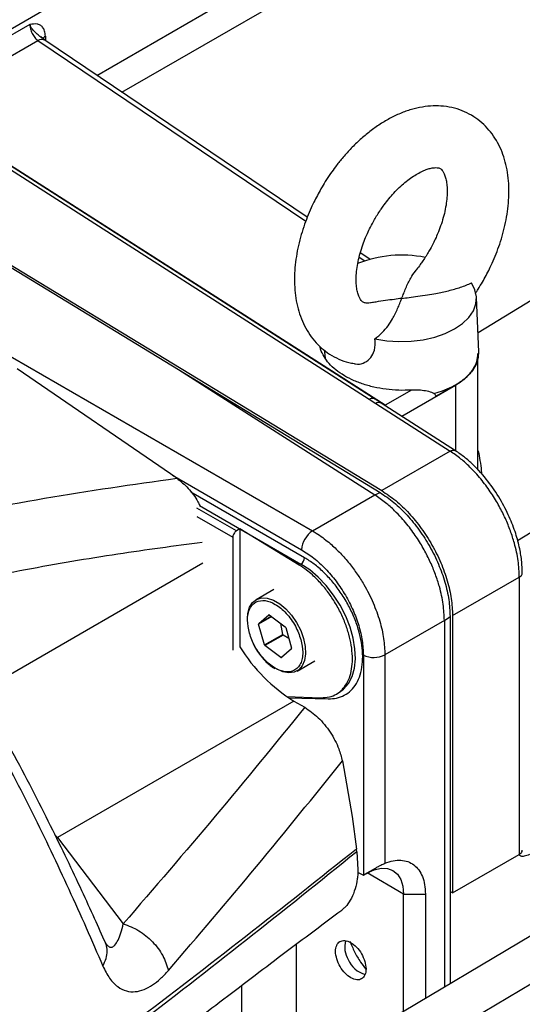
# Model space of a CAD drawing. Extents: x 0.5 to 33.5, y 0.5 to 21.5.
# Drawn here: x 24.8 to 25, y 13.6 to 14 of the extents above; entities that cross this region are included whole.
import ezdxf

# ---------------------------------------------------------------- set-up
doc = ezdxf.new("R2010")
doc.units = 0
doc.header["$MEASUREMENT"] = 0
doc.layers.get('0').update_dxf_attribs({"linetype": 'CONTINUOUS'})

msp = doc.modelspace()

# ---------------------------------------------------------------- linework, layer by layer
at = {"color": 7, "linetype": 'CONTINUOUS'}
for p, q in [((24.79277888642387, 13.97981240040283), (25.00759623981197, 14.10382381885652)), ((25.36969108301786, 14.09498554428759), (25.02492737576246, 13.88496202885884)), ((24.87280358282985, 13.98769114266039), (25.01884646122561, 14.07199990179587)), ((24.8828528391452, 13.98092739094561), (25.02421638516924, 14.06253482900212)), ((24.84611334630269, 14.00797996967103), (24.80141102734341, 13.98217387023411)), ((24.85095751957833, 14.00254745806713), (24.85047602050885, 14.00294866997655)), ((24.85204607011562, 14.00166197699168), (24.85054848504376, 14.00303162188181)), ((24.8523099025934, 14.00327005977658), (24.8523099025934, 14.00148431726442)), ((24.80612972187316, 13.97663143704253), (24.84927589599432, 14.00153919318617)), ((24.84927589599432, 14.00153919318617), (24.95621320657207, 13.92956446894932)), ((24.95679767985251, 13.93115854936937), (24.85204553630442, 14.00166243506653)), ((24.79958192320711, 13.97492052743495), (24.98146949913583, 13.8586242462168)), ((24.98364889762578, 13.85874745362234), (24.80162326460204, 13.97513212204939)), ((24.98789415363544, 13.8561141824362), (24.80603606030297, 13.97239174594257)), ((24.76215980474261, 13.95839127193756), (24.98653183497463, 13.82207939297051)), ((24.76376898811729, 13.95647866242577), (24.90541581761873, 13.87042448308413)), ((24.98179683487716, 13.91433271371868), (24.9779618810348, 13.91691384160724)), ((24.77439876007729, 13.91255487908849), (24.95889244696605, 13.80604810711948)), ((24.97751422559649, 13.91522784531271), (24.97975163787869, 13.91372200273814)), ((25.02525135998019, 13.87738824295944), (25.02431993913972, 13.89915838345503)), ((24.96373317141581, 13.87802183479898), (24.96370614299975, 13.87738824295944)), ((25.02492040243112, 13.83022757011209), (25.02492040243112, 13.87431472073829)), ((24.90477226022077, 13.82705397177378), (24.84110836138423, 13.8705919201428)), ((24.90541581761873, 13.87042448308413), (24.9858563840457, 13.82133226441065)), ((24.90541581761873, 13.87042448308413), (24.98370115977109, 13.82036987217448)), ((24.99833914447755, 13.8621439473022), (24.98789415363544, 13.8561141824362)), ((25.01590467423074, 13.86401784436635), (24.99452186721929, 13.85167381262875)), ((25.00815452458438, 13.85971716331391), (25.01588127843378, 13.86417772336548)), ((25.0159016902936, 13.86418950688133), (25.01590467423074, 13.86401784436635)), ((25.01590467423074, 13.86401784436635), (25.01590467423074, 13.83800185464726)), ((24.98146949913583, 13.8586242462168), (24.98150742540926, 13.85859875667947)), ((24.98150742540926, 13.85859875667947), (24.98412046780662, 13.85680751127082)), ((25.0159880947341, 13.83794834839862), (24.98625532346688, 13.85695902929973)), ((24.98412046780662, 13.85680751127082), (25.01380830703496, 13.83782576511998)), ((25.04067703922183, 13.80223086659003), (25.10900340469847, 13.84385394844402)), ((25.01380830703496, 13.83782576511998), (24.98653183497463, 13.82207939297051)), ((24.90301381309405, 13.82825679331176), (24.95454056926069, 13.79851058366237)), ((24.9557252571711, 13.79532067002939), (24.91036292591414, 13.82150840320314)), ((24.95889244696605, 13.80604810711948), (24.98370115977109, 13.82036987217448)), ((24.98370115977109, 13.82036987217448), (24.9858563840457, 13.82133226441065)), ((24.92852184832508, 13.80599933812606), (24.9127738606275, 13.81509048341935)), ((24.91375272174385, 13.81620025801854), (24.95427361500086, 13.792807550566)), ((24.91272773933832, 13.81176606714651), (24.92707018453211, 13.8034862311452)), ((24.92990570322782, 13.80679712191483), (24.92852184832508, 13.80599933812606)), ((24.95360385085067, 13.79240010804383), (24.92990570322782, 13.80679712191483)), ((24.92990570322782, 13.80679712191483), (24.92990570322782, 13.75977050497942)), ((24.92707018453211, 13.8034862311452), (24.92707018453211, 13.75844196368162)), ((24.82583789011902, 13.74170184294416), (24.91512282458849, 13.79324493848775)), ((24.95427361500086, 13.792807550566), (24.95360385085067, 13.79240010804383)), ((25.01479367659391, 13.7722626427991), (25.04140382251857, 13.78762435305821)), ((25.04140382251857, 13.78762435305821), (25.04140382251857, 13.67700320001246)), ((24.94346400001463, 13.78268266785736), (24.93635375352437, 13.77857800992864)), ((24.94259993398698, 13.77184201834236), (24.93740113708114, 13.76884081677099)), ((24.93743452258067, 13.76907667834167), (24.94145412375025, 13.7725726718246)), ((24.93743452258067, 13.76907667834167), (24.94243681209032, 13.77196443860788)), ((24.94166059922628, 13.7725470104447), (24.94166213444034, 13.77254677338199)), ((24.94166213444034, 13.77254677338199), (24.94803407271722, 13.7677567558134)), ((25.01378484636982, 13.77193199307839), (25.01378484636982, 13.62541840930964)), ((25.01479367659391, 13.7722626427991), (25.01479367659391, 13.66164148975335)), ((24.93975347418845, 13.7605547557812), (24.93740113708114, 13.76884081677099)), ((24.94700902544349, 13.76474329636513), (24.94627246867151, 13.7690809851374)), ((24.9482087195305, 13.76749498331757), (24.95056105663781, 13.75920897226605)), ((25.01151912993032, 13.77029688046344), (24.98778325063863, 13.75659444901281)), ((25.01151912993032, 13.77029688046344), (25.01151912993032, 13.62407388747403)), ((24.93975347418845, 13.7605547557812), (24.94700902544349, 13.76474329636513)), ((24.94718367225677, 13.76448152386931), (24.93992812100174, 13.76029298328537)), ((24.94943797189332, 13.76316575860817), (24.94718367225677, 13.76448152386931)), ((24.93518426639517, 13.76117522658667), (24.93605192179645, 13.75944745681561)), ((24.94630005927864, 13.75550296571678), (24.93992812100174, 13.76029298328537)), ((24.9505276711383, 13.75897311069537), (24.9465080699687, 13.75547706727417)), ((24.94630005927864, 13.75550296571678), (24.94700755509766, 13.75591139435945)), ((24.94630159449268, 13.75550277859233), (24.94630005927864, 13.75550296571678)), ((24.97919243076159, 13.75652965215815), (24.97919243076159, 13.66873672945563)), ((24.98778325063863, 13.75659444901281), (24.98778325063863, 13.67346645964263)), ((24.94327962297156, 13.75145580562445), (24.94380021188779, 13.75115477490439)), ((24.95276949445798, 13.75014204146772), (24.95987974094824, 13.75424669939644)), ((24.9485010588787, 13.74004664661044), (24.96223581878833, 13.73951099913219)), ((24.94946218935412, 13.73940817920024), (24.96516716943604, 13.7390482992663)), ((24.96863508819956, 13.7410633936786), (24.96968722875756, 13.74170346077856)), ((24.9514939910696, 13.73816393219818), (24.85718808504927, 13.6837222415373)), ((24.9514939910696, 13.73816393219818), (24.95581464554871, 13.73566967145921)), ((24.97080547000991, 13.71426851038515), (24.97467587432278, 13.692181514868)), ((24.97467587432278, 13.692181514868), (24.97648139413893, 13.67915747197359)), ((25.12404806976448, 13.6908499355928), (24.87336759762644, 13.54209307610925)), ((24.85718808504927, 13.6837222415373), (24.85623575502613, 13.68464734968818)), ((24.85718808504927, 13.6837222415373), (24.88339825366158, 13.64935674098279)), ((24.88156916506664, 13.52787000309332), (25.13242607870475, 13.67673156656804)), ((24.97658070735093, 13.67805957599405), (24.97648139413893, 13.67915747197359)), ((24.97658070735093, 13.67805957599405), (24.97696022955802, 13.67096188562762)), ((25.01479367659391, 13.66164148975335), (25.04140382251857, 13.67700320001246)), ((24.97907536528591, 13.66866912761011), (24.97695895381678, 13.66982859311537)), ((24.97907536528591, 13.66866912761011), (24.98069343763093, 13.66960322089216)), ((24.97919243076159, 13.66873672945563), (24.97907536528591, 13.66866912761011)), ((24.99520419417726, 13.66122361626594), (24.98069105913031, 13.66960187079238)), ((24.98069343763093, 13.66960322089216), (24.98407890891407, 13.67155824720216)), ((24.99520419417726, 13.66122361626594), (25.00391069567509, 13.66122362874847)), ((24.99520419417726, 13.61439240777176), (24.99520419417726, 13.66122361626594)), ((25.00391069567509, 13.66122362874847), (25.00391069567509, 13.61955898348498)), ((25.01479367659391, 13.66164148975335), (25.01378478150163, 13.66222391249292)), ((24.87650979154223, 13.64131600392111), (24.87676260453478, 13.64108794283464)), ((24.95239743209375, 13.64121706368188), (24.95239743209375, 13.5889903749382)), ((24.93051488048054, 13.6246841071333), (24.93051488048054, 13.57600498298375))]:
    msp.add_line(p, q, dxfattribs=at)
at = {"color": 7, "linetype": 'CONTINUOUS', "flags": 128}
for points in [[(24.98379372669044, 13.88264250028677), (24.98850224975153, 13.88184963443942), (24.99337201353151, 13.88151251853622), (24.99827181128744, 13.88164038965527), (25.00306909566689, 13.88222967779073), (25.00763454110468, 13.88326456756695), (25.01184474666438, 13.88471703568619), (25.01558619299853, 13.88654796187441), (25.01875762084912, 13.88870775300823), (25.02127364204415, 13.89113825294321), (25.02306631795697, 13.89377382849463), (25.02408710555234, 13.89654324181828), (25.02430860882772, 13.89937183485447), (25.0237246436815, 13.90218308964542), (25.02235121093599, 13.90490126215066)], [(24.96370614299975, 13.87738824295944), (24.96370243470108, 13.87728992424905), (24.96389466079616, 13.8749374901066)], [(25.00725681358442, 13.86078283502879), (25.01071281822215, 13.8618516398607), (25.01451474334007, 13.86345911613657), (25.01784723892771, 13.86538292488989), (25.02063177121934, 13.86757772954275), (25.02280349363913, 13.86999228927672), (25.02431120355565, 13.87256988343923), (25.02511954780071, 13.87525003413379), (25.02525135998019, 13.87738824295944)], [(24.98789415363544, 13.8561141824362), (24.98858822173736, 13.85561467761798), (24.98910161028354, 13.85513932596755)], [(24.96968722875756, 13.74170346077856), (24.97130525785713, 13.74290694234304), (24.9732402545976, 13.7451506287524), (24.97469057778113, 13.747960559491), (24.97562054989851, 13.75126729217983), (24.97600664541636, 13.75498857647941), (24.97583991252331, 13.75903255004152), (24.97512400546121, 13.76329867505669), (24.97387691434379, 13.76768143352362), (24.97212945156537, 13.77207215004875), (24.96992486259165, 13.77636186319521), (24.96731813403228, 13.78044452140205), (24.9643735718948, 13.78421878072943), (24.96116404478889, 13.78759098846929), (24.95776949195796, 13.79047784215313), (24.95427361500086, 13.792807550566)], [(24.9329530598373, 13.77110320559264), (24.93310593255859, 13.77314197468228), (24.9337774913956, 13.77554733932624), (24.93495329236281, 13.77742959799313), (24.93657839209601, 13.77870076678444), (24.93857676506647, 13.77930136208971), (24.94085497944558, 13.7792033223201), (24.9433065000285, 13.77841121931514), (24.94581672633113, 13.77696209651608), (24.94826826853678, 13.77492372162161), (24.95054648291587, 13.77239139105813), (24.95254485588634, 13.76948352343281), (24.95416995561955, 13.76633605442773), (24.95534575658675, 13.76309624486039), (24.95601731542376, 13.75991551488731), (24.95615321429976, 13.75694259020604), (24.95574709613128, 13.75431652332627), (24.95481796730049, 13.75216002683958), (24.9534092678777, 13.75057401757638), (24.95158686070721, 13.74963263507509), (24.94943596097916, 13.74937987046093), (24.94705713602409, 13.74982758102445), (24.94456161317981, 13.75095480313004), (24.94456161317981, 13.75095480313004)], [(24.98069343763093, 13.66960322089216), (24.98352445879819, 13.67091558261327), (24.98624650139188, 13.67153346307225), (24.9887550843668, 13.67143315139577), (24.99095402980726, 13.67061870160817), (24.99275857660041, 13.66912118326532), (24.99409953200116, 13.66699833149717), (24.99492534741437, 13.66433165039345), (24.99520419417726, 13.66122361626594)]]:
    msp.add_lwpolyline(points, dxfattribs=at)
at = {"color": 7, "linetype": 'CONTINUOUS'}
for centre, radius, start, end in [((24.85348775502727, 14.00101996529916), 0.002539736504698368, 117.6306179069978, 149.871358286685), ((24.85076324133138, 13.99929674447033), 0.002690868334724926, 61.5406099483777, 123.5550587118036), ((24.99453560130458, 13.86785179671805), 0.04815138393170813, 78.89996969646559, 111.6177768920981), ((24.98531329703997, 13.85511639212971), 0.002069474698887952, 62.92214867287544, 125.1971926022774), ((24.96444114676352, 13.79781943453095), 0.00992467238811658, 123.9922946579033, 176.0067189688426), ((24.95242598208745, 13.79555060324076), 0.003307277635646919, 303.9629525750522, 356.0133862010945), ((25.04058880355031, 13.78947822937273), 0.002025120566325301, 293.7317136412863, 354.923862501549), ((24.94097869818282, 13.7679038256765), 0.00469298985985846, 81.64522942493281, 84.18564951049855), ((25.00509728489331, 13.78158271596335), 0.01298499813669994, 299.640661016834, 311.9934797148952), ((24.94437761391976, 13.76797361094536), 0.007030168918580208, 170.972713626278, 172.9142364140087), ((24.93500006172245, 13.75887170602439), 0.01577433207349661, 33.138526392879, 34.28154746949993), ((24.96058875715538, 13.77361414311612), 0.01622038949736988, 213.1542433175646, 214.2658305463212), ((24.98661773580339, 13.79484539784937), 0.06668182655335536, 211.7357010567428, 238.214789968232), ((24.953333205829, 13.76942560248443), 0.01622038941151791, 213.1542433141713, 214.2658305488056), ((24.94362071481639, 13.76007106328813), 0.006993678969507147, 350.9676481306336, 352.9193019096543), ((24.94699107152994, 13.76019773439702), 0.004745312275594255, 261.645553560226, 264.1580325922093), ((24.98342395200652, 13.76503246572667), 0.009497558140241379, 243.5422472345612, 297.322051155918), ((24.98131128015473, 13.64008757123426), 0.009576504854272824, 164.9293313020972, 211.4190807227749), ((24.98259274470513, 13.63898979653021), 0.01022454651428083, 202.3886458042278, 254.7647888485223)]:
    msp.add_arc(centre, radius, start, end, dxfattribs=at)
for points, knots in [([(24.8523099025934, 14.00327005977658), (24.85225277685844, 14.00400168132053), (24.85214037761909, 14.00544120249379), (24.85132754790089, 14.00689570291332), (24.85025572326653, 14.00779346144041), (24.84859772911858, 14.00836059028531), (24.84710334105075, 14.00813164211327), (24.84611334630269, 14.00797996967103)], [0, 0, 0, 0, 0.1943967566814999, 0.3824904413654948, 0.5347830708278254, 0.691805410847674, 1, 1, 1, 1]), ([(24.84611334630269, 14.00797996967103), (24.84615801424383, 14.00742198683027), (24.84624981632484, 14.00627521389567), (24.84697521114839, 14.00438273343424), (24.84802642385385, 14.00265336603464), (24.84885928085255, 14.0019106950902), (24.84927589599432, 14.00153919318617)], [0, 0, 0, 0, 0.24301564617666, 0.4994486306058521, 0.7496121422403867, 1, 1, 1, 1]), ([(24.85047602050885, 14.00294866997655), (24.84999819069195, 14.0033390888044), (24.84887716158188, 14.00425504435101), (24.84734855279839, 14.00566839839532), (24.84648512687296, 14.00705238247227), (24.84623668501095, 14.00767224136016), (24.84611334630269, 14.00797996967103)], [0, 0, 0, 0, 0.2760303708399757, 0.6475905647185142, 0.8250466963175976, 1, 1, 1, 1]), ([(25.02669136912016, 13.90527179229457), (25.02766380470783, 13.90703244916952), (25.0290347379494, 13.90951461155388), (25.03080412453733, 13.9132970970545), (25.03219687859515, 13.91657369882761), (25.0336406080513, 13.92051374029805), (25.03491308398792, 13.92466243995369), (25.03596585634952, 13.9289968451569), (25.03674382918017, 13.93343177929049), (25.03720645811751, 13.93790792194942), (25.03731969450818, 13.94237251443701), (25.0370535089254, 13.94677408930362), (25.03638305546302, 13.95106088194435), (25.03528851080387, 13.95517777987589), (25.03375731013814, 13.95906940364795), (25.03178516102793, 13.96268098720408), (25.02937444964154, 13.96596001360139), (25.02653232812006, 13.96885507155664), (25.0232695629194, 13.9713141242858), (25.01960030328866, 13.97328194198212), (25.01554400715031, 13.97469658126017), (25.0113066988533, 13.9754591674064), (25.00699005657167, 13.97559585519973), (25.00268436264173, 13.97515813800533), (24.99830526684097, 13.97415070735704), (24.99391495788788, 13.97258950403247), (24.98957831999908, 13.97051016018201), (24.98535846361695, 13.96796555486377), (24.98130813084339, 13.96501882702553), (24.97747898363582, 13.96174582606134), (24.97394358277108, 13.95825864269698), (24.97081794617266, 13.95475084738828), (24.9682416113598, 13.95151215187077), (24.96600217956254, 13.94841350526544), (24.96405523094471, 13.94548453064026), (24.96283102806432, 13.94341761930157), (24.96226600412339, 13.94246364802051)], [0, 0, 0, 0, 0.0361753576563994, 0.0509997792828788, 0.07552330822537763, 0.1008967476090713, 0.1280375259562135, 0.1562740780725556, 0.185359128495674, 0.2151004531728401, 0.2453621594157074, 0.2760255721106697, 0.3069139005010964, 0.337859989387271, 0.3686978676565032, 0.3993239616611346, 0.4297504496811623, 0.4601241619559087, 0.4907088612760642, 0.5218597973963691, 0.5539897971063524, 0.5875010899751464, 0.6186751060876852, 0.6507180601471046, 0.6835692057053677, 0.7169858440046982, 0.7506140225967227, 0.7841261529091671, 0.8172059336056514, 0.8496767762898411, 0.8811839923114123, 0.9107344360062248, 0.9365847120447264, 0.9567668065581422, 0.9800459631915377, 1, 1, 1, 1]), ([(24.98359311097502, 13.93015193516054), (24.98437896327171, 13.93145244011937), (24.98548658268162, 13.93328543665207), (24.98729006405007, 13.93584231484169), (24.98889061098674, 13.93793886571143), (24.99086819740472, 13.94026023284119), (24.99298437713283, 13.94247564672591), (24.99520740641871, 13.94452734398114), (24.99746403557995, 13.94633942459609), (24.99968864046666, 13.94786487684851), (25.00181630280491, 13.94907656694289), (25.00378539763066, 13.94996700787567), (25.00553893965008, 13.95054785565101), (25.00702613696872, 13.95084942805754), (25.00821066708158, 13.950922242241), (25.00908151262209, 13.95083231789805), (25.00967976594885, 13.95064561011889), (25.01007544563694, 13.9504186738431), (25.01058188976984, 13.94994984608602), (25.01118369757312, 13.94905016543273), (25.01175461738026, 13.94776423395733), (25.01224605581484, 13.94601260481604), (25.01257534007425, 13.94381987725418), (25.01268141699131, 13.94123218107132), (25.01252131661832, 13.93831281132589), (25.01207217225117, 13.93514287347312), (25.0113381601296, 13.931838186309), (25.01035773370216, 13.92854415820266), (25.00927890657803, 13.92560937422757), (25.00815225777173, 13.9229721870678), (25.00691836437353, 13.92037506658097), (25.00591774797486, 13.91857757004283), (25.00536443525041, 13.91758360501484)], [0, 0, 0, 0, 0.04116485794565246, 0.05801980328607374, 0.08578264514626485, 0.1143116779588447, 0.1445295471853729, 0.175566141690416, 0.2070436480943586, 0.2386781533946705, 0.2703072410132761, 0.3018961323848675, 0.3335715683619087, 0.3656336718061452, 0.3986397058711634, 0.4337741712562878, 0.4735294115730421, 0.5248807829766989, 0.5732687117667365, 0.6103630706319522, 0.6460511345067238, 0.6810371138493923, 0.7158708559446397, 0.7507650662975149, 0.7858706734264924, 0.821082560955892, 0.8560393360951062, 0.8898174601319738, 0.9214497540201504, 0.94422861244621, 0.9691599913464457, 1, 1, 1, 1]), ([(24.96226600412339, 13.94246364802051), (24.9612935326067, 13.94070300160068), (24.95992256881827, 13.93822089035698), (24.95815347353773, 13.93443836264506), (24.95676071009046, 13.93116174217622), (24.95531652712943, 13.92722167616813), (24.95404413580269, 13.92307288120681), (24.95299133382534, 13.91873847488044), (24.95221340235759, 13.91430356596819), (24.95175063394414, 13.90982733474972), (24.95163804937003, 13.90536308736778), (24.951903772281, 13.90096128981907), (24.95257431951785, 13.89667454462131), (24.95366892439195, 13.89255773364715), (24.95519981105578, 13.88866578409716), (24.9571722520605, 13.8850545099319), (24.95958305131552, 13.8817752912422), (24.96242530701325, 13.87888157652086), (24.96568690600132, 13.8764161410962), (24.9693615190133, 13.87447430582755), (24.9726835273615, 13.87322553884599), (24.97481129267936, 13.87288942077764), (24.9755304479707, 13.87277581751259)], [0, 0, 0, 0, 0.063421621026499, 0.0894100694332127, 0.1324037648909586, 0.1768906032134794, 0.2244727626087844, 0.2739765928133997, 0.32496768581444, 0.3771090451875482, 0.4301627628875999, 0.4839207214884656, 0.5380735893474536, 0.5923270884040297, 0.6463905766792531, 0.7000845594876934, 0.7534284630806186, 0.8066774837691528, 0.8602990823743326, 0.9149120281204184, 0.9712414406365097, 1, 1, 1, 1]), ([(24.98235510140539, 13.89700112936851), (24.98223514416749, 13.8969746998697), (24.98160087392377, 13.89683495469931), (24.98076457626162, 13.89682721606368), (24.97987028203358, 13.89689869307825), (24.97927970935529, 13.89709145046757), (24.97888137133975, 13.897316261169), (24.97837560172486, 13.89778565953563), (24.97777371958193, 13.89868529178365), (24.9772025092374, 13.89997098201333), (24.9767113620231, 13.90172287451836), (24.97638213465621, 13.90391559062975), (24.97627562867868, 13.90650306423629), (24.97643622685175, 13.90942269348406), (24.97688491049429, 13.91259240751873), (24.97761926792151, 13.91589724860017), (24.97859984499622, 13.91919134501601), (24.97967861858176, 13.92212615903902), (24.98080534074893, 13.92476326662975), (24.98203901578759, 13.92736045359915), (24.983039722054, 13.92915793235958), (24.98359311097502, 13.93015193516054)], [0, 0, 0, 0, 0.01198981037024579, 0.06339575735016807, 0.1181166747799254, 0.1800343160170206, 0.2600127025697274, 0.335375790350005, 0.3931487893255499, 0.4487340103564416, 0.503221860129601, 0.557474852328688, 0.6118221266852915, 0.6664979636111888, 0.7213387420216708, 0.7757836573656706, 0.8283936532492071, 0.8776600394883326, 0.9131370925713844, 0.9519649549223179, 1, 1, 1, 1]), ([(25.00536443525041, 13.91758360501484), (25.00457777847805, 13.91628433057083), (25.0034690427371, 13.91445309735194), (25.00178339013748, 13.9120486466406), (25.00091730163905, 13.9109386371478), (25.0004232840179, 13.91030548678258)], [0, 0, 0, 0, 0.5120208189397617, 0.7216562572508305, 1, 1, 1, 1]), ([(24.9944787731127, 13.89873301600832), (24.99474055702039, 13.89940453260231), (24.99526560750489, 13.90075136906808), (24.99611739832801, 13.90282137373267), (24.99704067397535, 13.90485664417425), (24.99827441080551, 13.90716201431187), (24.99932570854605, 13.90896711961478), (25.00029067869939, 13.91006710292356), (25.00046968640261, 13.91027115637019)], [0, 0, 0, 0, 0.1710616006947611, 0.3430920453336476, 0.5287985755884445, 0.6936726650225512, 0.9431744572848487, 1, 1, 1, 1]), ([(24.9944787731127, 13.89873301600832), (24.99545333900504, 13.89885966744364), (24.99759807127103, 13.89913838992101), (25.00103519405155, 13.89960333195808), (25.00462037074971, 13.90013989668851), (25.00873340806295, 13.90084360342848), (25.01317729255899, 13.90178313368292), (25.01802653260552, 13.90309816687537), (25.0209095667314, 13.90430019505263), (25.02235121093599, 13.90490126215066)], [0, 0, 0, 0, 0.09953959260113034, 0.2190573030297187, 0.351746829714998, 0.4685482259581856, 0.6463417164202133, 0.8231552618968477, 1, 1, 1, 1]), ([(25.02379740417756, 13.90064496825174), (25.02419442847402, 13.90123486102064), (25.02520857765185, 13.90274166871958), (25.02613041646858, 13.90431462497971), (25.02669136912016, 13.90527179229457)], [0, 0, 0, 0, 0.3914851041134061, 1, 1, 1, 1]), ([(24.9944787731127, 13.89873301600832), (24.99350367769804, 13.89860644386494), (24.99135824087953, 13.89832795569595), (24.98792226311137, 13.89785984961958), (24.98485023483889, 13.8974119080637), (24.98296818892833, 13.89708020570441), (24.98235982597252, 13.89697298439455)], [0, 0, 0, 0, 0.2398645934035311, 0.5277579223498365, 0.8473498523061486, 1, 1, 1, 1]), ([(24.98379372669044, 13.88264250028677), (24.98481108131492, 13.88345343543213), (24.98684569566983, 13.88507523008265), (24.98908954316533, 13.88779849497636), (24.99070233204205, 13.89029828324386), (24.99191184730186, 13.8926106963053), (24.99284121770802, 13.89464418924096), (24.99369148677759, 13.89671468528437), (24.99421683298058, 13.89806149182082), (24.9944787731127, 13.89873301600832)], [0, 0, 0, 0, 0.1724901890523138, 0.3449642890305293, 0.5182414508119028, 0.6327454336384899, 0.7617179206749264, 0.8811914143702547, 1, 1, 1, 1]), ([(24.97553215616659, 13.87278177235681), (24.97569899910204, 13.87272110075543), (24.97687905674741, 13.87229197867796), (24.97917453819074, 13.87280744431303), (24.98178840065876, 13.87438319555761), (24.98359336159785, 13.87732641888682), (24.98399948353196, 13.88026257460908), (24.98383478655764, 13.88216757351618), (24.98379372669044, 13.88264250028677)], [0, 0, 0, 0, 0.03451750185976443, 0.2441376487306915, 0.4514277962680991, 0.6544431567650887, 0.9138507665279484, 1, 1, 1, 1]), ([(24.99833914447756, 13.8621439473022), (24.99664953588778, 13.86209615425694), (24.99327038106483, 13.86200056993028), (24.9882061625472, 13.86244715045254), (24.98329849033112, 13.86331529839182), (24.97865557236582, 13.86462632749765), (24.97439145748669, 13.86633819470791), (24.97060449391137, 13.86841245457934), (24.96739354184139, 13.87079971517132), (24.96480582227521, 13.87344188534248), (24.96300970199731, 13.87627987061894), (24.96206671287128, 13.87833257304186), (24.96195755203863, 13.87942029615018), (24.96194889593471, 13.87950654910407)], [0, 0, 0, 0, 0.09914640137328427, 0.1982891436579823, 0.2974363909192023, 0.3965843145667662, 0.4957292171611077, 0.5948740618349646, 0.694020195477022, 0.7931662559574543, 0.8923147366256279, 0.9914609039877049, 1, 1, 1, 1]), ([(25.01590169029361, 13.86418950688133), (25.01728471272649, 13.86508611354598), (25.02005087236158, 13.86687940127965), (25.02287764919568, 13.87010923229996), (25.02464294316773, 13.87343773000087), (25.02478761877606, 13.87569661046467), (25.02485546936435, 13.87675598992827)], [0, 0, 0, 0, 0.257494716402164, 0.5150108008503796, 0.7725476819675754, 1, 1, 1, 1]), ([(25.02485246380449, 13.87674803720437), (25.02477675683106, 13.87561288739551), (25.02461817579533, 13.8732351244998), (25.0227651413086, 13.86981560631885), (25.01992321971819, 13.86661690811623), (25.01723073591548, 13.86487549768038), (25.01590467423074, 13.86401784436635)], [0, 0, 0, 0, 0.2386807703327007, 0.4999571644092327, 0.7537264126420072, 1, 1, 1, 1]), ([(25.00815452458438, 13.85971716331391), (25.00810625035103, 13.85988808163027), (25.00800156371999, 13.86025873200599), (25.00745319952097, 13.86078778415973), (25.00619973323362, 13.86141248138275), (25.00407027426833, 13.86188168868622), (25.00129673042436, 13.8621994989866), (24.99932488546406, 13.86216246225769), (24.99833914447756, 13.8621439473022)], [0, 0, 0, 0, 0.05758374426077324, 0.1248750683918787, 0.2500796691777026, 0.4999144257096247, 0.7500032420033911, 1, 1, 1, 1]), ([(24.98146949913583, 13.8586242462168), (24.98181084006619, 13.85876899018303), (24.98249362050355, 13.85905851991642), (24.9832341874682, 13.85903797746898), (24.98350664869162, 13.8587914133222), (24.98357352077905, 13.85873089733768)], [0, 0, 0, 0, 0.4299867128414633, 0.8600976025344697, 1, 1, 1, 1]), ([(24.98150742540927, 13.85859875667947), (24.98186660520248, 13.85873211560131), (24.98258500470563, 13.85899884826554), (24.98338333441784, 13.85894249237692), (24.98368482670827, 13.85866929771551), (24.98377113093461, 13.85859109387866)], [0, 0, 0, 0, 0.4164549872735518, 0.8329562564131123, 0.9999999999999999, 0.9999999999999999, 0.9999999999999999, 0.9999999999999999]), ([(24.98625566943061, 13.85695882951419), (24.98571300828658, 13.85731948445865), (24.98484692494072, 13.85789508719793), (24.98409696456687, 13.85843191044343), (24.98381690626006, 13.85863237678065)], [0, 0, 0, 0, 0.6265691940601756, 1, 1, 1, 1]), ([(25.01380830703496, 13.83782576511998), (25.01418882216718, 13.83797900330009), (25.01494995961204, 13.8382855228232), (25.01569997132866, 13.83823713747485), (25.01591801702034, 13.83797796589863), (25.01593157291042, 13.83796185321431)], [0, 0, 0, 0, 0.4838885388509587, 0.967913375496105, 1, 1, 1, 1]), ([(25.04140382251857, 13.78762435305821), (25.04130995271211, 13.78975246010109), (25.0411196298637, 13.79406723829675), (25.03973622102809, 13.80036283843009), (25.03791846580795, 13.80604120346342), (25.03588480486735, 13.81100338952548), (25.03380940945688, 13.81514155499816), (25.03189557035944, 13.81846402760954), (25.03026847422046, 13.82103508043106), (25.02847872405464, 13.82361063933137), (25.02652492670757, 13.82616271970032), (25.02425749189132, 13.82884364400941), (25.02146608884561, 13.83177109600121), (25.01792080118105, 13.83499648294054), (25.01525735004563, 13.83682886362378), (25.01380830703496, 13.83782576511998)], [0, 0, 0, 0, 0.1199525250276646, 0.2432060648612388, 0.3272831938181602, 0.4128322887212787, 0.4998541143012575, 0.5461682612137461, 0.594338190360926, 0.6443638735487703, 0.6962454575668013, 0.7499834739330092, 0.8172116875022464, 0.900554538757128, 1, 1, 1, 1]), ([(25.04260589510618, 13.78929989661367), (25.04256068105451, 13.79075505406903), (25.0424640716579, 13.79386430613869), (25.04161109570829, 13.79911548464125), (25.04001928308372, 13.80513713894361), (25.03744766210977, 13.81183701999282), (25.03376360551123, 13.818970193743), (25.02888116510691, 13.82616701569823), (25.02392682475013, 13.83164996697619), (25.01949878364243, 13.83554530061742), (25.01714291352067, 13.83715669745869), (25.01594348703621, 13.8379770958459)], [0, 0, 0, 0, 0.08427647670003179, 0.1800745401388197, 0.2874144270150234, 0.4063399527805313, 0.5369230774960326, 0.6792576780412316, 0.8334560838247236, 0.9152087451513196, 1, 1, 1, 1]), ([(25.02492044567657, 13.83801244458475), (25.02493771534748, 13.83795474506406), (25.02532060382835, 13.83667548027981), (25.02572711071966, 13.83398629039752), (25.02617514145112, 13.83093975993505), (25.02626806216016, 13.82913764344255), (25.02629026742569, 13.82870699159269)], [0, 0, 0, 0, 0.01932617310284194, 0.4284835015976524, 0.8634246796549807, 1, 1, 1, 1]), ([(24.79828419300077, 13.80865851330346), (24.81621600947719, 13.81230669248495), (24.85201312589759, 13.81958951824071), (24.88720768107346, 13.82456890475069), (24.90477226022077, 13.82705397177378)], [0, 0, 0, 0, 0.5009290766841334, 1, 1, 1, 1]), ([(24.90477226022077, 13.82705397177378), (24.90630449253047, 13.82578652142063), (24.90936684802905, 13.82325336536226), (24.91250571704579, 13.8191545013615), (24.91364321045153, 13.81664183600003), (24.91387514965729, 13.81612949403362)], [0, 0, 0, 0, 0.443576906026975, 0.8865432275651153, 0.9999999999999999, 0.9999999999999999, 0.9999999999999999, 0.9999999999999999]), ([(24.98653183497463, 13.82207939297051), (24.9883962472589, 13.82082606959652), (24.99212507083574, 13.81831942351521), (24.99747454670046, 13.81314131849376), (25.00239158591499, 13.80715467601895), (25.00668891714925, 13.8004711321615), (25.01021465360401, 13.79336504476345), (25.01281122919546, 13.78610762244883), (25.0144803803295, 13.77891405740466), (25.01468924460195, 13.77447977895911), (25.01479367659391, 13.7722626427991)], [0, 0, 0, 0, 0.124999896915459, 0.2499997273407733, 0.3749998283345714, 0.5000001350177201, 0.6249998807303884, 0.7500000837646315, 0.8750002145580832, 1, 1, 1, 1]), ([(25.01151912993032, 13.77029688046344), (25.01142444760127, 13.77242460894153), (25.01123248301411, 13.77673849225028), (25.00983724196628, 13.78302726387535), (25.00800521159589, 13.78869714956098), (25.00595579177499, 13.79364970993101), (25.0038645252959, 13.79777789218541), (25.00193481342266, 13.80109038071453), (25.00029573438296, 13.80365398739584), (24.99849105092805, 13.80622114885873), (24.99652143869311, 13.80876504034991), (24.99423483767588, 13.81143670204371), (24.99141933988852, 13.81435177164921), (24.98784580266157, 13.81756069915357), (24.98516133786224, 13.81938018669186), (24.98370115977109, 13.82036987217448)], [0, 0, 0, 0, 0.1199663116840728, 0.2432268378752649, 0.327303885529601, 0.412849282164744, 0.4998622770467952, 0.5461582951114091, 0.5943199761170015, 0.6443472447707025, 0.696239196485399, 0.7499966180985629, 0.8172641517283002, 0.900603322428215, 0.9999999999999999, 0.9999999999999999, 0.9999999999999999, 0.9999999999999999]), ([(24.9858563840457, 13.82133226441065), (24.98770509954132, 13.82007947099651), (24.99140136629583, 13.81757467312039), (24.99669645413731, 13.8124187175731), (25.00155622154439, 13.80646979886035), (25.00579793768846, 13.79984119249192), (25.00927487459712, 13.79280363686963), (25.01183397533545, 13.78562293125988), (25.0134772238566, 13.77850938441679), (25.01368230881766, 13.77412438660736), (25.01378484636982, 13.77193199307839)], [0, 0, 0, 0, 0.1252235987256436, 0.2503683373395345, 0.3754348218522255, 0.5004386469486096, 0.6253861916436773, 0.7502820714503631, 0.8751470366881593, 0.9999999999999999, 0.9999999999999999, 0.9999999999999999, 0.9999999999999999]), ([(24.92852184832508, 13.80599933812606), (24.92842290321434, 13.80593548008518), (24.92822771334183, 13.80580950677773), (24.92786452052964, 13.8054640720483), (24.92746944848055, 13.80493166544091), (24.92720541806877, 13.80432321381286), (24.92708804202992, 13.80383606697862), (24.9270761901499, 13.80360388370368), (24.92707018453211, 13.8034862311452)], [0, 0, 0, 0, 0.1304732272666783, 0.2573856596306782, 0.500031359172898, 0.7426305765829202, 0.8695850459232914, 1, 1, 1, 1]), ([(24.95889244696605, 13.80604810711948), (24.95983201175274, 13.80547259159655), (24.96162284623625, 13.80437564430898), (24.964146183956, 13.80249395703014), (24.96637003566795, 13.80063889071575), (24.96829464060332, 13.79885766761155), (24.97071968333712, 13.79641688392156), (24.97357514327126, 13.79315796652162), (24.97670464776574, 13.78894238086101), (24.98000045288197, 13.78373516762314), (24.98320717610174, 13.77741773174839), (24.98585053397962, 13.77009607575078), (24.98748427815339, 13.76303046038024), (24.98768449691827, 13.75872033048435), (24.98778325063863, 13.75659444901281)], [0, 0, 0, 0, 0.06161973516979709, 0.1174487892370852, 0.1674864233484232, 0.2117311052138492, 0.2501819156145536, 0.3387172743628251, 0.4220778543245379, 0.5002623369875489, 0.630141453066792, 0.7567232472943639, 0.8800088272213241, 0.9999999999999999, 0.9999999999999999, 0.9999999999999999, 0.9999999999999999]), ([(24.80702795046729, 13.78320757190821), (24.81950267936466, 13.78575900101798), (24.84436964084001, 13.79084498644515), (24.8803440387085, 13.79695341778468), (24.90372635713793, 13.80008574921255), (24.91492806863367, 13.80158634775541)], [0, 0, 0, 0, 0.344004320866997, 0.6857337153165964, 1, 1, 1, 1]), ([(24.95454056926069, 13.79851058366237), (24.95616667965757, 13.79746945633966), (24.95941890763598, 13.79538719709421), (24.9640844726827, 13.79105530101848), (24.96837298213545, 13.78603026113233), (24.97212167762137, 13.78040492380298), (24.97519729047563, 13.77440988365518), (24.97746257843946, 13.76827391711849), (24.97891899846911, 13.76218006815258), (24.97910128634197, 13.75841313081299), (24.97919243076159, 13.75652965215815)], [0, 0, 0, 0, 0.12500228101854, 0.2500051143345878, 0.3750093241793591, 0.5000088611997258, 0.6250076954019762, 0.7500081116989534, 0.8750033931949751, 0.9999999999999999, 0.9999999999999999, 0.9999999999999999, 0.9999999999999999]), ([(24.96516716943604, 13.7390482992663), (24.96628775193547, 13.7390951146465), (24.96857727003793, 13.73919076548925), (24.9716394574554, 13.74034316353798), (24.97433824841183, 13.74228647829274), (24.97649984953777, 13.74506331663364), (24.9780241511023, 13.74854785434925), (24.97885450403433, 13.75257621253027), (24.97900136198535, 13.75694274453133), (24.9785185199672, 13.76151561845237), (24.97743487746557, 13.76627666153231), (24.97572525367012, 13.77122547205523), (24.97337538633298, 13.77625182264831), (24.97044801358609, 13.78113224783964), (24.96706189968043, 13.78564970189843), (24.96337499380982, 13.78959560301046), (24.95956494235226, 13.79290424948637), (24.95698700472024, 13.79452661724798), (24.9557252571711, 13.79532067002939)], [0, 0, 0, 0, 0.05941966063218233, 0.1214032779627931, 0.1852222979340071, 0.2500000822814187, 0.3147777274961515, 0.3785961099205413, 0.4405800707670161, 0.4999996328984713, 0.5594193008734304, 0.6214034815936036, 0.6852221293313625, 0.7499998964195017, 0.814777634283737, 0.8785964132983884, 0.9405801458985911, 0.9999999999999999, 0.9999999999999999, 0.9999999999999999, 0.9999999999999999]), ([(24.96223581878833, 13.73951099913219), (24.9633927697578, 13.73955249583097), (24.96563798628361, 13.73963302566872), (24.96845235984208, 13.74080593211047), (24.97077686138735, 13.74260092254046), (24.97262831356488, 13.74506856126773), (24.97397018898683, 13.74819320501375), (24.97472905004561, 13.75186539028761), (24.97489166383099, 13.75595811281922), (24.97445832387749, 13.76030745676858), (24.97345491150641, 13.76484874939364), (24.97190199512448, 13.76948993885908), (24.96975895529734, 13.77423846823427), (24.96714827805019, 13.77874823244384), (24.9641146487532, 13.78297926248806), (24.96132027624361, 13.78614673495172), (24.95871643905633, 13.78862812218961), (24.95633882068321, 13.79061915331875), (24.95456672068495, 13.79177310749684), (24.95360385085067, 13.79240010804383)], [0, 0, 0, 0, 0.0672623521393155, 0.1305314992353734, 0.1898060646057594, 0.2508419076907496, 0.3139268946724337, 0.3759986853177144, 0.4374300531073245, 0.4999631278274778, 0.5592906903594562, 0.6207292637425373, 0.6842790322629684, 0.7499401891363645, 0.8094605083676928, 0.8749351415172416, 0.9087057533188992, 0.9503953071169755, 1, 1, 1, 1]), ([(24.93371389893828, 13.76530341819715), (24.9333446822537, 13.7670700043251), (24.93277670748915, 13.76978758557756), (24.93311947989386, 13.77293048776702), (24.93380055865023, 13.77503407743733), (24.93492255071398, 13.77667112415924), (24.93682664172329, 13.77808635930112), (24.93985825186992, 13.7785475419863), (24.94338349625497, 13.77726986142341), (24.94626014240815, 13.77525937156512), (24.9484278993219, 13.77321258828956), (24.95039705660473, 13.77077901682007), (24.9526148308866, 13.76731725090279), (24.95360477150273, 13.76454712550113), (24.95424829478068, 13.76274637083989)], [0, 0, 0, 0, 0.1197276646198225, 0.1841799002186674, 0.2499993858076408, 0.3158190958770266, 0.3802710680379187, 0.4999999389361302, 0.6197281039474408, 0.6841803395462859, 0.7500000153772413, 0.8158199621608397, 0.8802714630003811, 1, 1, 1, 1]), ([(24.95424829478068, 13.76274637083989), (24.95461751521411, 13.76097976533119), (24.95518548985861, 13.75826218243243), (24.9548427026093, 13.75511927797216), (24.95416164584081, 13.75301566761857), (24.95303964126724, 13.75137861780148), (24.9511355614645, 13.74996337332403), (24.94810392719913, 13.74950227023351), (24.94457869620433, 13.75077991828298), (24.9417020598208, 13.75279042797106), (24.9395342858556, 13.75483714124733), (24.93756513868976, 13.75727072595766), (24.9353473508564, 13.76073250085613), (24.93435741870651, 13.76350264546837), (24.93371389893828, 13.76530341819715)], [0, 0, 0, 0, 0.1197287535029673, 0.1841796662627839, 0.2500002671897864, 0.315819898872184, 0.3802717942749748, 0.4999998547898553, 0.6197278772127188, 0.6841800360531486, 0.7499992530190585, 0.8158191214153868, 0.880270545497388, 0.9999999999999999, 0.9999999999999999, 0.9999999999999999, 0.9999999999999999]), ([(24.93605192179645, 13.75944745681561), (24.93663664542392, 13.75850670971579), (24.93745644498236, 13.7571877548783), (24.93884939945309, 13.75543884064744), (24.94008799243736, 13.75406295239182), (24.94162566233442, 13.75266454487682), (24.94271977988109, 13.7517886429583), (24.94327678323889, 13.75145749389937), (24.94327962297156, 13.75145580562445)], [0, 0, 0, 0, 0.290018929672506, 0.4066149875195193, 0.5980398970221148, 0.7931227874593516, 0.9989452918539764, 1, 1, 1, 1]), ([(24.81623214240723, 13.74977829398528), (24.81886286280236, 13.74536981776528), (24.82419153880141, 13.7364401947352), (24.83203266881812, 13.72248937504187), (24.8397664724535, 13.70805656428105), (24.84732924655721, 13.69320848698058), (24.85469052833773, 13.67807954288173), (24.8618207966029, 13.66280922960821), (24.86874457331155, 13.64746190586021), (24.87304292873017, 13.63755649625381), (24.87523435302204, 13.63250643567988)], [0, 0, 0, 0, 0.1087971097374467, 0.2203748252759428, 0.3359694909386197, 0.4567197611590419, 0.583426835835463, 0.7163789949895597, 0.8554019154931313, 1, 1, 1, 1]), ([(24.87636472462751, 13.64158434868073), (24.87491268372285, 13.64483271113854), (24.87185949208762, 13.65166300982541), (24.86676161392818, 13.66274831180629), (24.86094839768374, 13.67506323117517), (24.85438113215769, 13.6885338380551), (24.84706067897282, 13.70300572765964), (24.83990894326401, 13.71656710558728), (24.83320517666205, 13.72879545679152), (24.82713671596202, 13.73954719076365), (24.82296663699499, 13.74664875588227), (24.82085170954535, 13.75025043707906)], [0, 0, 0, 0, 0.1010125206829057, 0.2123979994043601, 0.3322828433237061, 0.4584941906884704, 0.5889246559351569, 0.722186030206241, 0.8126694840795897, 0.9049920988534123, 1, 1, 1, 1]), ([(24.95581464554872, 13.73566967145921), (24.9439841535017, 13.72115930679971), (24.92040030006187, 13.69223317996337), (24.89570534763251, 13.66361769179519), (24.88339825366158, 13.64935674098278)], [0, 0, 0, 0, 0.5016352428238375, 1, 1, 1, 1]), ([(24.95581464554872, 13.73566967145921), (24.95763935119025, 13.73441348797371), (24.9612906889454, 13.73189979476011), (24.96607674074897, 13.72594058732099), (24.96938563793167, 13.71976595180254), (24.97038799920918, 13.71588491369483), (24.97080547000991, 13.71426851038515)], [0, 0, 0, 0, 0.2732013636465257, 0.5466911654828222, 0.8112026009328548, 1, 1, 1, 1]), ([(24.90136929614674, 13.63069213800453), (24.91317008990039, 13.64447363725094), (24.93684574094986, 13.67212313048912), (24.95946174678119, 13.70019064979317), (24.97080512404618, 13.71426831066455)], [0, 0, 0, 0, 0.4984358710553188, 1, 1, 1, 1]), ([(24.97648139413893, 13.67915747197359), (24.96180687347733, 13.66749845140727), (24.93259683050637, 13.64429084554436), (24.88732400149974, 13.60958996745137), (24.84109829915157, 13.57488315236628), (24.7937000817801, 13.53988915194666), (24.74851171094321, 13.50681585986608), (24.70581051975284, 13.47560921211164), (24.66589596119533, 13.446339362956), (24.62517855393952, 13.4162427461778), (24.58367743588634, 13.38520486632192), (24.54218729641023, 13.35370173429598), (24.50080504479957, 13.3217030468644), (24.45965784882711, 13.2892509594636), (24.41807066312265, 13.25574169926305), (24.3761595467269, 13.22116711515011), (24.33407172880626, 13.18558404765729), (24.29541938019555, 13.15207937510287), (24.26039132239795, 13.12101239206793), (24.22911063055719, 13.09271431963777), (24.19813375052054, 13.06412811481242), (24.16758686341834, 13.03537144072565), (24.13761001849676, 13.00658175951305), (24.10837404514939, 12.9779267961537), (24.08007531768853, 12.94966980908308), (24.06157909835115, 12.93072128112582), (24.05251907751619, 12.92143970552633)], [0, 0, 0, 0, 0.06067461322393955, 0.1207745111672197, 0.1803787123667184, 0.239474037514098, 0.2981512200135543, 0.3439574375940483, 0.3895001923588391, 0.4348140146223314, 0.479879457478233, 0.5247098202995001, 0.5669122826744193, 0.6088854251812528, 0.6505887258929747, 0.6919903389336125, 0.7330315674189132, 0.7736315107188999, 0.8037506945043565, 0.8335279984114573, 0.8628844809488895, 0.8917606639617438, 0.920047537594621, 0.9476268108007605, 0.9743459905679499, 1, 1, 1, 1]), ([(24.97658070735093, 13.67805957599405), (24.96190922954603, 13.66626402892638), (24.93270621046294, 13.64278544069601), (24.8874458784801, 13.60776360029153), (24.84123569438225, 13.57279985006369), (24.79385671229203, 13.53761540235301), (24.74868979244305, 13.50442411836547), (24.70601162348697, 13.47315512727298), (24.66612226040806, 13.44386365314946), (24.62543258973035, 13.41377847035346), (24.58396126639641, 13.38278164415599), (24.54250199448217, 13.35134425329568), (24.50115070942007, 13.31943179498011), (24.46003381585497, 13.28708086285617), (24.41847566262278, 13.25368573738079), (24.3765915269557, 13.21923459112558), (24.33452723947273, 13.18378176548175), (24.2958930101958, 13.15039968661575), (24.26087873156715, 13.11944362712895), (24.2296081297402, 13.0912430786396), (24.19863899838587, 13.06275131733157), (24.16809793185038, 13.03408471192999), (24.13812488100598, 13.00538087311044), (24.10889089219114, 12.97680662039913), (24.08059234454083, 12.94862550263947), (24.06209222502257, 12.92973028173065), (24.05303015242996, 12.92047467322714)], [0, 0, 0, 0, 0.06071850501081692, 0.120857877039036, 0.1804955638080885, 0.2396172766294221, 0.2983120064421469, 0.3441266450080637, 0.3896715037808273, 0.4349826037760425, 0.4800412673252595, 0.5248606201627246, 0.5670495961762396, 0.6090076276724384, 0.6506944991537208, 0.6920787612952342, 0.7331040397503975, 0.7736886130859186, 0.8037966637869624, 0.8335644424222244, 0.862912196571498, 0.891780653365468, 0.9200612082737788, 0.9476347716580276, 0.9743494900075766, 1, 1, 1, 1]), ([(25.04140382251857, 13.67700320001246), (25.04172189016067, 13.67724201678123), (25.04235796105468, 13.67771960197223), (25.04270111451001, 13.67835980974181), (25.04259945416122, 13.67866761110186), (25.04259616487641, 13.67867757020936)], [0, 0, 0, 0, 0.4918286813238791, 0.9835577958864081, 1, 1, 1, 1]), ([(25.04550420621811, 13.6769876535372), (25.04479692813122, 13.67668652362854), (25.04338240987015, 13.6760842799529), (25.04197159241545, 13.67616329339013), (25.04155348441229, 13.67666128107503), (25.0415276991551, 13.67669199261472)], [0, 0, 0, 0, 0.4841050221760552, 0.9681840945631759, 1, 1, 1, 1]), ([(24.98407890891407, 13.67155824720216), (24.9844371231347, 13.67176302871135), (24.98512362202855, 13.67215548180629), (24.98613397028068, 13.67269622824699), (24.9870421078241, 13.67314894963767), (24.98753774008658, 13.6733612814569), (24.98778325063863, 13.67346645964263)], [0, 0, 0, 0, 0.2843141075753622, 0.5448731767697607, 0.7745537446163013, 1, 1, 1, 1]), ([(24.98778325063863, 13.67346645964263), (24.98888320305934, 13.67384776179559), (24.99108321537466, 13.67461040335766), (24.99416897824247, 13.67479019442393), (24.9969720641957, 13.67424752762102), (24.99939558987323, 13.67293441071125), (25.00136802841753, 13.67091060465728), (25.0028122915686, 13.66822807897136), (25.00373744828723, 13.66500438521613), (25.00385294646239, 13.66248388272444), (25.00391069567509, 13.66122362874847)], [0, 0, 0, 0, 0.124997785396646, 0.2500077840434059, 0.3749998127517462, 0.5000040936965328, 0.625000103946082, 0.749999628955161, 0.8749995436856579, 1, 1, 1, 1]), ([(24.97696022955802, 13.67096188562762), (24.97697230608222, 13.67037955898069), (24.97699690284287, 13.66919351000457), (24.97673096286286, 13.66658774787501), (24.97596793256216, 13.66318454549895), (24.97446402808897, 13.65931257690685), (24.97318232633738, 13.65756936402325), (24.97252164469388, 13.65667078621335)], [0, 0, 0, 0, 0.1199193565842255, 0.2442447565212047, 0.485250706940951, 0.7346610406831965, 1, 1, 1, 1]), ([(24.97919243076159, 13.66873672945563), (24.97985804790828, 13.66912109371818), (24.98118772546673, 13.66988892329814), (24.98311593358872, 13.67100224037699), (24.98407890891407, 13.67155824720216)], [0, 0, 0, 0, 0.5005853806191776, 1, 1, 1, 1]), ([(24.97055577069089, 13.65482673872419), (24.97088359207847, 13.65508691072216), (24.97153978815504, 13.65560769383996), (24.97219417525558, 13.6563162229461), (24.97252164469388, 13.65667078621335)], [0, 0, 0, 0, 0.4995784023778387, 1, 1, 1, 1]), ([(24.84299766929018, 13.55671304070983), (24.85178489249095, 13.563675226499), (24.86945147400886, 13.57767259745189), (24.89518759349249, 13.59768947352326), (24.92050578861378, 13.6171321268602), (24.94560278054291, 13.63617204072602), (24.96215103464589, 13.64854341108514), (24.97055577069089, 13.65482673872419)], [0, 0, 0, 0, 0.1986058512137118, 0.3992941092120568, 0.5956636281111288, 0.7946405428651406, 1, 1, 1, 1]), ([(24.87676260453478, 13.64108794283464), (24.87710049546715, 13.64073752093753), (24.87788236067092, 13.6399266596159), (24.87898092104746, 13.63999840385928), (24.88018331942505, 13.64083702965046), (24.8813534717991, 13.64276852146601), (24.8824703638972, 13.64562584046986), (24.88308336301701, 13.64809061464699), (24.88339825366158, 13.64935674098278)], [0, 0, 0, 0, 0.09877206759030586, 0.2285543509915434, 0.3822606663525939, 0.5759721483470512, 0.7821817369439596, 0.9999999999999999, 0.9999999999999999, 0.9999999999999999, 0.9999999999999999]), ([(24.88339825366158, 13.64935674098278), (24.88549593282999, 13.64855627104074), (24.8896913644534, 13.64695530319063), (24.89521487039828, 13.64236376313862), (24.89951055347, 13.63675741886262), (24.90074971127171, 13.63271391128683), (24.90136929614674, 13.63069213800453)], [0, 0, 0, 0, 0.249995433261735, 0.4999996006144054, 0.7499973897246395, 1, 1, 1, 1]), ([(24.87523435302204, 13.63250643567988), (24.87572545056919, 13.63351982054385), (24.87670768782559, 13.63554667727368), (24.87703935879128, 13.63847515544445), (24.87689906722284, 13.64051986570294), (24.87638091828896, 13.64142959160221), (24.87630824604931, 13.64155718391063)], [0, 0, 0, 0, 0.3161282583431497, 0.6322836571783969, 0.9484264688251194, 1, 1, 1, 1]), ([(24.87695835513533, 13.64075858155033), (24.87692437554459, 13.64073879166247), (24.87684561163981, 13.64069291916048), (24.87649666415525, 13.64135645893929), (24.87629825634671, 13.6417337405625)], [0, 0, 0, 0, 0.4314106926689361, 1, 1, 1, 1]), ([(24.96883040634545, 13.63454448101601), (24.96852924819372, 13.63557495040961), (24.96792692722931, 13.63763590514501), (24.96819038324793, 13.64031183549279), (24.96930521765585, 13.64215012768947), (24.97117421350208, 13.64287472972845), (24.97349827866452, 13.64237470638979), (24.97590915968408, 13.64072527982696), (24.9781122564295, 13.638181453959), (24.97903525267574, 13.63613769171223), (24.97949674910379, 13.6351158143422)], [0, 0, 0, 0, 0.1249995730688816, 0.2500010807106739, 0.3750007661654383, 0.5000002048742243, 0.6250001187749165, 0.7500004910578209, 0.8750007046531588, 1, 1, 1, 1]), ([(24.9737903801669, 13.64240981004338), (24.97438005394982, 13.6409834910536), (24.975559404248, 13.63813084646493), (24.97775462644002, 13.63433859009177), (24.97942210022518, 13.63220702222712), (24.98014056597455, 13.63128859189448)], [0, 0, 0, 0, 0.3627027811788612, 0.7254072430070164, 1, 1, 1, 1]), ([(24.97949674910379, 13.6351158143422), (24.97979790725553, 13.6340853449486), (24.98040022821992, 13.63202439021321), (24.98013677220132, 13.62934845986543), (24.97902193779341, 13.62751016766876), (24.97715294194715, 13.62678556562977), (24.9748288767847, 13.62728558896843), (24.97241799576517, 13.62893501553126), (24.97021489901974, 13.63147884139922), (24.96929190277349, 13.63352260364599), (24.96883040634545, 13.63454448101601)], [0, 0, 0, 0, 0.1249995730688816, 0.2500010807106739, 0.3750007661654383, 0.5000002048742243, 0.6250001187749165, 0.7500004910578209, 0.8750007046531588, 1, 1, 1, 1]), ([(24.87523435302204, 13.63250643567988), (24.87609440317551, 13.63077740753283), (24.87782477606321, 13.62729869944165), (24.88108640260343, 13.62404298568328), (24.88457808877298, 13.62232992623907), (24.88814202829889, 13.62207990925764), (24.89164369444714, 13.6229743251197), (24.89502934676682, 13.62480448524504), (24.89828763057334, 13.62734479464137), (24.90034704877152, 13.62958183234269), (24.90136923127855, 13.63069217545214)], [0, 0, 0, 0, 0.1315307777394407, 0.2646325807585564, 0.3954375577728978, 0.5225006107037679, 0.6456877408781091, 0.7658761940456744, 0.8837937534323324, 1, 1, 1, 1])]:
    msp.add_open_spline(points, degree=3, knots=knots, dxfattribs=at)

doc.saveas('drawing.dxf')
